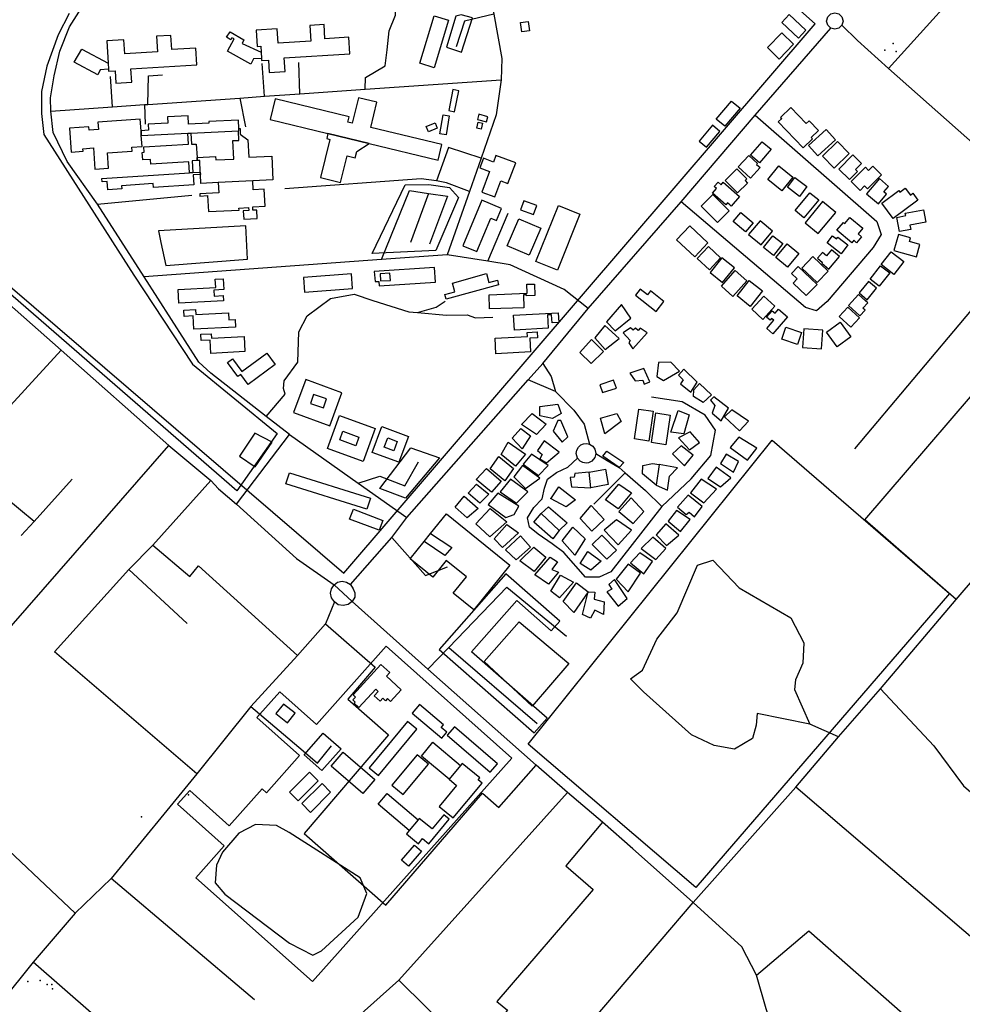
# Model space of a CAD drawing. Units: millimetres. Extents: x 16790679 to 16852295, y -4073681 to -3998210.
# Drawn here: x 16822929 to 16823870, y -4003108 to -4002125 of the extents above; entities that cross this region are included whole.
import ezdxf

# ---------------------------------------------------------------- set-up
doc = ezdxf.new("R2010")
doc.units = ezdxf.units.MM
for name, color, linetype, true_color in [('Sydney.Amenity', 7, 'Continuous', 0xfdeada), ('Sydney.Boundary', 7, 'Continuous', 0x548dd4), ('Sydney.Highway', 7, 'Continuous', 0xd0ddae), ('Sydney.Leisure', 7, 'Continuous', 0xdbeef3), ('Sydney.Natural', 7, 'Continuous', 0xdbe5f1), ('Sydney.Shop', 7, 'Continuous', 0xebf1dd), ('Sydney.Sport', 7, 'Continuous', 0xfbd5b5)]:
    doc.layers.add(name, color=color, linetype=linetype, true_color=true_color)
doc.layers.add('Sydney.Building', color=252, linetype='Continuous')

msp = doc.modelspace()

# ---------------------------------------------------------------- linework, layer by layer
at = {"layer": 'Sydney.Amenity', "flags": 128}
for points in [[(16822607.64, -4002123.45), (16823252.57, -4002677.61), (16823723.01, -4002129.3), (16823090.14, -4001566.89), (16822607.64, -4002123.45)], [(16823355.01, -4002152.37), (16823369.88, -4002157.52), (16823380.89, -4002123.2), (16823369.65, -4002120.26), (16823364.25, -4002121.48), (16823355.01, -4002152.37)], [(16823313.79, -4002289.81), (16823337.34, -4002289.58), (16823357.84, -4002292.43), (16823367, -4002302.44), (16823344.45, -4002355.34), (16823280.85, -4002358.62), (16823313.79, -4002289.81)], [(16823069.71, -4002347.56), (16823074.79, -4002370.55), (16823156.31, -4002364.28), (16823154.82, -4002330.84), (16823067.63, -4002335.92), (16823069.71, -4002347.56)], [(16823148.54, -4002560.75), (16823164.07, -4002571.5), (16823181.09, -4002547.02), (16823163.77, -4002537.76), (16823148.54, -4002560.75)], [(16823319.34, -4002552.69), (16823348, -4002562.55), (16823313.96, -4002602.85), (16823288.58, -4002593), (16823319.34, -4002552.69)], [(16823511.01, -4002560.7), (16823515.08, -4002555.73), (16823531.82, -4002567.04), (16823527.16, -4002572.15), (16823511.01, -4002560.7)], [(16823339.14, -4002638.12), (16823360.25, -4002651.91), (16823353.16, -4002660.18), (16823332.74, -4002646.01), (16823339.14, -4002638.12)], [(16823455.36, -4002822.6), (16823380.04, -4002756.29), (16823425.19, -4002704.98), (16823459.54, -4002735.22), (16823467.96, -4002725.66), (16823414.13, -4002678.27), (16823347.66, -4002753.8), (16823442.46, -4002837.24), (16823455.36, -4002822.6)], [(16823225.19, -4002828.72), (16823188.73, -4002796.18), (16823165.76, -4002821.91), (16823208.28, -4002859.85), (16823175.18, -4002896.95), (16823170.93, -4002893.16), (16823138.23, -4002929.8), (16823098.84, -4002894.66), (16823086.53, -4002908.43), (16823133.17, -4002950.04), (16823104.86, -4002981.77), (16823221.09, -4003085.45), (16823420.11, -4002862.37), (16823294.87, -4002750.63), (16823225.19, -4002828.72)], [(16823231.98, -4002837.4), (16823249.67, -4002853.01), (16823230.6, -4002874.6), (16823212.93, -4002858.98), (16823231.98, -4002837.4)]]:
    msp.add_lwpolyline(points, dxfattribs=at)
at = {"layer": 'Sydney.Amenity'}
for p in [(16823800.53, -4002148.94), (16823803.81, -4002156.7), (16822961.08, -4003088.53)]:
    msp.add_point(p, dxfattribs=at)
at = {"layer": 'Sydney.Boundary', "flags": 128}
for points in [[(16822473.44, -4002032.83), (16822466.37, -4002044.99), (16822435.44, -4002073.52), (16822741.22, -4002344.06), (16822557.99, -4002555.6), (16822698.05, -4002676.96), (16822649.61, -4002734.04), (16822641.69, -4002767.61), (16822781.04, -4002889.93), (16823077.84, -4002550.21)], [(16822473.44, -4002032.83), (16822466.37, -4002044.99), (16822435.44, -4002073.52), (16822741.22, -4002344.06), (16822557.99, -4002555.6), (16822698.05, -4002676.96), (16822649.61, -4002734.04), (16822641.69, -4002767.61), (16822781.04, -4002889.93), (16823077.84, -4002550.21)], [(16823863.42, -4002703.98), (16823772.44, -4002624.39), (16823920.47, -4002452.11), (16823964.78, -4002490.35), (16823998.04, -4002450.62), (16824045.83, -4002492.04)], [(16823863.42, -4002703.98), (16823772.44, -4002624.39), (16823920.47, -4002452.11), (16823964.78, -4002490.35), (16823998.04, -4002450.62), (16824045.83, -4002492.04)], [(16823077.84, -4002550.21), (16823119.7, -4002585.14)], [(16823077.84, -4002550.21), (16823119.7, -4002585.14)], [(16823062.01, -4002649.56), (16823119.7, -4002585.14)], [(16823062.01, -4002649.56), (16823119.7, -4002585.14)], [(16823062.01, -4002649.56), (16823098.71, -4002681.06), (16823107.47, -4002670.41), (16823206.26, -4002759.75)], [(16823062.01, -4002649.56), (16823098.71, -4002681.06), (16823107.47, -4002670.41), (16823206.26, -4002759.75)], [(16823242.85, -4002689.48), (16823260.84, -4002705.84)], [(16823405.65, -4003234.81), (16823436.53, -4003199.56), (16823601.19, -4003006.35), (16823703.61, -4002891.34), (16823746.27, -4002841.19), (16823788.14, -4002793.04), (16823863.42, -4002703.98)], [(16823405.65, -4003234.81), (16823436.53, -4003199.56), (16823601.19, -4003006.35), (16823703.61, -4002891.34), (16823746.27, -4002841.19), (16823788.14, -4002793.04), (16823863.42, -4002703.98)], [(16823234.08, -4002728.17), (16823206.26, -4002759.75)], [(16823234.08, -4002728.17), (16823206.26, -4002759.75)], [(16823234.08, -4002728.17), (16823283.92, -4002771.62), (16823256.58, -4002803.59), (16823296.94, -4002839.1), (16823212.77, -4002937.6), (16823294.33, -4003009.22), (16823390.94, -4002897.46), (16823407.16, -4002911.66), (16823444.3, -4002869.43)], [(16823234.08, -4002728.17), (16823283.92, -4002771.62), (16823256.58, -4002803.59), (16823296.94, -4002839.1), (16823212.77, -4002937.6), (16823294.33, -4003009.22), (16823390.94, -4002897.46), (16823407.16, -4002911.66), (16823444.3, -4002869.43)], [(16823510.51, -4002926.34), (16823475.75, -4002896.6), (16823444.3, -4002869.43)], [(16823510.51, -4002926.34), (16823475.75, -4002896.6), (16823444.3, -4002869.43)], [(16823510.51, -4002926.34), (16823474.04, -4002969.79), (16823501.39, -4002993.58), (16823405.26, -4003105.47), (16823415.68, -4003113.87), (16823386.8, -4003147.72), (16823403.02, -4003162.04), (16823361.82, -4003210.58), (16823389.42, -4003234.55), (16823405.65, -4003234.81)], [(16823510.51, -4002926.34), (16823474.04, -4002969.79), (16823501.39, -4002993.58), (16823405.26, -4003105.47), (16823415.68, -4003113.87), (16823386.8, -4003147.72), (16823403.02, -4003162.04), (16823361.82, -4003210.58), (16823389.42, -4003234.55), (16823405.65, -4003234.81)]]:
    msp.add_lwpolyline(points, dxfattribs=at)
at = {"layer": 'Sydney.Building', "flags": 128}
for points in [[(16823342.66, -4002121.11), (16823357.06, -4002125.49), (16823342.62, -4002172.98), (16823328.22, -4002168.6), (16823342.66, -4002121.11)], [(16823428.92, -4002127.72), (16823436.51, -4002126.71), (16823437.78, -4002136.07), (16823430.18, -4002137.1), (16823428.92, -4002127.72)], [(16823696.77, -4002120.01), (16823713.46, -4002135.35), (16823706.14, -4002143.32), (16823689.44, -4002127.98), (16823696.77, -4002120.01)], [(16823177.94, -4002177.63), (16823193.81, -4002176.63), (16823192.98, -4002163.21), (16823258.62, -4002159.12), (16823257.59, -4002142.51), (16823233.68, -4002144), (16823232.8, -4002129.89), (16823218.51, -4002130.78), (16823219.49, -4002146.48), (16823186.82, -4002148.52), (16823185.92, -4002134.07), (16823164.91, -4002135.37), (16823165.94, -4002151.81), (16823169.57, -4002151.58), (16823169.95, -4002157.62), (16823170.32, -4002163.71), (16823170.46, -4002165.78), (16823177.18, -4002165.35), (16823177.94, -4002177.63)], [(16823025.01, -4002188.4), (16823040.88, -4002187.43), (16823040.07, -4002173.94), (16823105.69, -4002169.95), (16823104.68, -4002153.31), (16823080.75, -4002154.77), (16823079.89, -4002140.69), (16823065.61, -4002141.56), (16823066.56, -4002157.29), (16823033.89, -4002159.27), (16823033.02, -4002145.01), (16823015.84, -4002146.05), (16823017.19, -4002168.41), (16823017.56, -4002174.48), (16823017.68, -4002176.54), (16823024.26, -4002176.15), (16823025.01, -4002188.4)], [(16823170.32, -4002163.71), (16823162.4, -4002164.28), (16823159.84, -4002169.41), (16823136.35, -4002156.57), (16823142.95, -4002144.28), (16823140.79, -4002143.09), (16823139.69, -4002145.1), (16823135.43, -4002142.49), (16823138.95, -4002137.26), (16823152.77, -4002145.19), (16823150.89, -4002148.92), (16823169.95, -4002157.62), (16823170.32, -4002163.71)], [(16823689.75, -4002138.08), (16823701.4, -4002149.56), (16823686.82, -4002164.34), (16823675.17, -4002152.86), (16823689.75, -4002138.08)], [(16823017.56, -4002174.48), (16823009.48, -4002175.07), (16823006.91, -4002180.2), (16822983.42, -4002167.35), (16822990.9, -4002154.56), (16823017.19, -4002168.41), (16823017.56, -4002174.48)], [(16823357.2, -4002215.75), (16823363.07, -4002216.93), (16823367.3, -4002195.92), (16823361.43, -4002194.73), (16823357.2, -4002215.75)], [(16823178.83, -4002224.77), (16823236.64, -4002238.77), (16823277.68, -4002248.72), (16823346.59, -4002265.41), (16823350.4, -4002249.71), (16823279.4, -4002232.52), (16823285.47, -4002207.45), (16823267.12, -4002203), (16823260.93, -4002228.52), (16823256.49, -4002227.45), (16823257.83, -4002221.9), (16823183.87, -4002203.98), (16823178.83, -4002224.77)], [(16823639.41, -4002206.33), (16823647.85, -4002213.43), (16823632.65, -4002231.51), (16823624.21, -4002224.42), (16823639.41, -4002206.33)], [(16823710.8, -4002252.82), (16823720.05, -4002243.91), (16823718.84, -4002242.65), (16823726.2, -4002235.56), (16823716.86, -4002225.88), (16823713.85, -4002228.77), (16823698.49, -4002212.83), (16823688.31, -4002222.65), (16823689.43, -4002223.82), (16823686.02, -4002227.1), (16823710.8, -4002252.82)], [(16822980.25, -4002257.19), (16822992.34, -4002256.33), (16822992.16, -4002253.86), (16823002.64, -4002253.13), (16823004.15, -4002274.33), (16823017.57, -4002273.4), (16823016.49, -4002258.02), (16823041.29, -4002256.28), (16823041.02, -4002252.43), (16823051.21, -4002251.71), (16823050.4, -4002240.75), (16823050.16, -4002235.85), (16823049.29, -4002224.37), (16823007.05, -4002227.34), (16823007.56, -4002234.75), (16822998.21, -4002235.4), (16822997.97, -4002232.04), (16822978.57, -4002233.41), (16822980.25, -4002257.19)], [(16823050.4, -4002240.75), (16823096.85, -4002238.46), (16823099.81, -4002238.28), (16823147.3, -4002235.94), (16823147.84, -4002235.91), (16823147.73, -4002233.73), (16823147.31, -4002225.37), (16823117.73, -4002226.84), (16823117.79, -4002228.29), (16823097.58, -4002229.3), (16823097.17, -4002221), (16823076.53, -4002222.02), (16823076.83, -4002228.25), (16823057.19, -4002229.23), (16823057.5, -4002235.48), (16823050.16, -4002235.85), (16823050.4, -4002240.75)], [(16823357.73, -4002221.03), (16823354.56, -4002240.05), (16823348.4, -4002239.02), (16823351.59, -4002220), (16823357.73, -4002221.03)], [(16823385.88, -4002224.73), (16823394.87, -4002227.14), (16823396.28, -4002221.91), (16823387.3, -4002219.49), (16823385.88, -4002224.73)], [(16823105.97, -4002262.49), (16823124.56, -4002261.58), (16823124.74, -4002265.12), (16823142.57, -4002264.25), (16823141.67, -4002245.81), (16823147.77, -4002245.5), (16823147.3, -4002235.94), (16823147.84, -4002235.91), (16823147.73, -4002233.73), (16823149.08, -4002233.66), (16823149.17, -4002239.36), (16823156.68, -4002245.12), (16823157.53, -4002262.45), (16823180.51, -4002261.33), (16823181.68, -4002284.93), (16823161.59, -4002285.87), (16823127.17, -4002287.66), (16823109.78, -4002288.47), (16823109.33, -4002279.49), (16823109.22, -4002277.16), (16823108.65, -4002265.56), (16823106.13, -4002265.68), (16823105.97, -4002262.49)], [(16823343.53, -4002227.92), (16823345.74, -4002233.33), (16823336.84, -4002236.97), (16823334.62, -4002231.56), (16823343.53, -4002227.92)], [(16823386.62, -4002227.33), (16823390.87, -4002228.36), (16823389.38, -4002234.43), (16823385.13, -4002233.39), (16823386.62, -4002227.33)], [(16823607.02, -4002246.17), (16823614.28, -4002252.4), (16823627.79, -4002236.64), (16823620.52, -4002230.41), (16823607.02, -4002246.17)], [(16823716.08, -4002250.56), (16823725.4, -4002260.91), (16823743.17, -4002244.89), (16823733.87, -4002234.55), (16823716.08, -4002250.56)], [(16823052.8, -4002252.06), (16823097.51, -4002249.38), (16823096.85, -4002238.46), (16823099.81, -4002238.28), (16823100.48, -4002249.43), (16823105.16, -4002249.16), (16823105.97, -4002262.49), (16823106.13, -4002265.68), (16823101.23, -4002265.97), (16823101.93, -4002277.64), (16823098.35, -4002277.86), (16823097.7, -4002267.1), (16823059.81, -4002269.38), (16823059.53, -4002264.58), (16823051.78, -4002265.05), (16823051.34, -4002257.55), (16823053.13, -4002257.44), (16823052.8, -4002252.06)], [(16823229.07, -4002282.57), (16823249.13, -4002287.57), (16823255.73, -4002261.07), (16823263.92, -4002263.12), (16823265.51, -4002256.7), (16823277.68, -4002248.72), (16823236.64, -4002238.77), (16823235.37, -4002243.82), (16823238.53, -4002244.61), (16823229.07, -4002282.57)], [(16823667.39, -4002267.97), (16823658.44, -4002260.33), (16823669.97, -4002246.84), (16823678.91, -4002254.48), (16823667.39, -4002267.97)], [(16823741.85, -4002273.17), (16823730.09, -4002261.18), (16823745.01, -4002246.55), (16823756.77, -4002258.54), (16823741.85, -4002273.17)], [(16823403.16, -4002302.05), (16823409.27, -4002286.04), (16823416.16, -4002288.67), (16823424.06, -4002268), (16823404.34, -4002260.48), (16823401.8, -4002267.14), (16823391.94, -4002263.38), (16823388.28, -4002272.98), (16823398, -4002276.69), (16823390.2, -4002297.11), (16823403.16, -4002302.05)], [(16823656.51, -4002260.58), (16823665.22, -4002268.68), (16823664.47, -4002269.48), (16823668, -4002272.77), (16823658.25, -4002283.24), (16823646.02, -4002271.86), (16823656.51, -4002260.58)], [(16823757.16, -4002284.61), (16823765.04, -4002276.49), (16823763.22, -4002274.72), (16823769.15, -4002268.63), (16823765.49, -4002265.06), (16823760.38, -4002260.11), (16823746.57, -4002274.32), (16823757.16, -4002284.61)], [(16823644.75, -4002274.09), (16823654.55, -4002284.07), (16823652.94, -4002285.65), (16823655.43, -4002288.19), (16823645.49, -4002297.97), (16823633.19, -4002285.47), (16823644.75, -4002274.09)], [(16823689.61, -4002295.85), (16823675.67, -4002284.54), (16823686.67, -4002271), (16823700.61, -4002282.29), (16823689.61, -4002295.85)], [(16823767.64, -4002295.66), (16823758.65, -4002286.73), (16823773, -4002272.3), (16823776.23, -4002275.51), (16823780.36, -4002271.35), (16823788.92, -4002279.85), (16823775.01, -4002293.84), (16823772.22, -4002291.07), (16823767.64, -4002295.66)], [(16823011, -4002283.66), (16823098.35, -4002277.86), (16823101.93, -4002277.64), (16823109.22, -4002277.16), (16823109.33, -4002279.49), (16823102.1, -4002279.96), (16823102.76, -4002289.95), (16823062.4, -4002292.62), (16823062.14, -4002288.69), (16823030.69, -4002290.77), (16823030.89, -4002293.88), (16823016.94, -4002294.8), (16823016.39, -4002286.6), (16823011.23, -4002286.95), (16823011, -4002283.66)], [(16823707.31, -4002301.42), (16823695.33, -4002292.42), (16823702.71, -4002282.59), (16823714.69, -4002291.58), (16823707.31, -4002301.42)], [(16823786.08, -4002309.03), (16823794.2, -4002299.32), (16823791.47, -4002297.03), (16823796.13, -4002291.44), (16823786.95, -4002283.75), (16823774.14, -4002299.05), (16823786.08, -4002309.03)], [(16823127.17, -4002287.66), (16823127.7, -4002297.78), (16823108.69, -4002298.77), (16823108.81, -4002301.14), (16823116.57, -4002300.72), (16823117.4, -4002316.72), (16823147.92, -4002315.13), (16823147.82, -4002313.13), (16823157.46, -4002312.62), (16823157.61, -4002315.65), (16823152.19, -4002315.93), (16823152.62, -4002324.21), (16823166.12, -4002323.5), (16823165.68, -4002315.17), (16823161.84, -4002315.37), (16823161.66, -4002311.83), (16823173.88, -4002311.2), (16823172.99, -4002294.21), (16823162.05, -4002294.79), (16823161.59, -4002285.87), (16823127.17, -4002287.66)], [(16823647.5, -4002301.53), (16823638.98, -4002311.19), (16823637.67, -4002310.04), (16823635.37, -4002308.01), (16823633.7, -4002309.9), (16823620.41, -4002298.18), (16823624.45, -4002293.6), (16823622.2, -4002291.62), (16823626.07, -4002287.23), (16823628.93, -4002289.77), (16823631.21, -4002287.18), (16823647.5, -4002301.53)], [(16823800.86, -4002323.53), (16823789.45, -4002308.23), (16823806.2, -4002295.74), (16823807.28, -4002297.2), (16823812.66, -4002293.2), (16823817.84, -4002300.15), (16823820.29, -4002298.33), (16823825.42, -4002305.23), (16823800.86, -4002323.53)], [(16823625.54, -4002327.5), (16823637.08, -4002315.77), (16823632.52, -4002311.31), (16823620.62, -4002299.61), (16823609.09, -4002311.35), (16823625.54, -4002327.5)], [(16823702.87, -4002315.46), (16823717.65, -4002297.75), (16823726.41, -4002305.07), (16823711.64, -4002322.78), (16823702.87, -4002315.46)], [(16823385.37, -4002356.66), (16823399.22, -4002323.11), (16823404.96, -4002325.48), (16823409.94, -4002313.41), (16823390.24, -4002305.28), (16823371.4, -4002350.88), (16823385.37, -4002356.66)], [(16823441.74, -4002319.63), (16823445.09, -4002310.56), (16823432.05, -4002305.74), (16823428.7, -4002314.8), (16823441.74, -4002319.63)], [(16823488.01, -4002319.13), (16823465.57, -4002375.01), (16823444.24, -4002366.43), (16823466.68, -4002310.56), (16823488.01, -4002319.13)], [(16823743.41, -4002317.6), (16823730.26, -4002306.69), (16823712.78, -4002327.73), (16823725.93, -4002338.65), (16823743.41, -4002317.6)], [(16823653.37, -4002337), (16823641.07, -4002326.61), (16823648.82, -4002317.44), (16823661.12, -4002327.84), (16823653.37, -4002337)], [(16823759.37, -4002347.75), (16823744.49, -4002335.23), (16823750.99, -4002327.5), (16823752.37, -4002328.66), (16823757.47, -4002322.59), (16823770.28, -4002333.36), (16823765.66, -4002338.86), (16823769.18, -4002341.83), (16823764.24, -4002347.71), (16823761.41, -4002345.32), (16823759.37, -4002347.75)], [(16823804.26, -4002322.39), (16823813.28, -4002320.7), (16823812.83, -4002318.27), (16823831.04, -4002314.87), (16823833.33, -4002327.14), (16823817.46, -4002330.12), (16823818.28, -4002334.54), (16823806.93, -4002336.67), (16823804.26, -4002322.39)], [(16823415.56, -4002350.67), (16823427.21, -4002323.77), (16823449.02, -4002333.21), (16823437.38, -4002360.11), (16823415.56, -4002350.67)], [(16823615.79, -4002347.77), (16823597.68, -4002330.75), (16823584.56, -4002344.71), (16823602.67, -4002361.73), (16823615.79, -4002347.77)], [(16823656.45, -4002339.39), (16823668.95, -4002349.88), (16823680.37, -4002336.27), (16823667.87, -4002325.78), (16823656.45, -4002339.39)], [(16823681.24, -4002360.37), (16823671.32, -4002352.52), (16823680.65, -4002340.71), (16823690.57, -4002348.55), (16823681.24, -4002360.37)], [(16823748.75, -4002358.73), (16823734.8, -4002347.93), (16823740.22, -4002340.93), (16823744.17, -4002343.98), (16823745.52, -4002342.21), (16823755.54, -4002349.96), (16823748.75, -4002358.73)], [(16823801.51, -4002355.53), (16823823.99, -4002361.8), (16823827.44, -4002349.41), (16823817.09, -4002346.53), (16823818.1, -4002342.88), (16823805.97, -4002339.51), (16823801.51, -4002355.53)], [(16823605.18, -4002363.58), (16823617.34, -4002374.91), (16823628.52, -4002362.92), (16823616.37, -4002351.59), (16823605.18, -4002363.58)], [(16823695.22, -4002372.17), (16823683.6, -4002362.42), (16823694.97, -4002348.87), (16823706.6, -4002358.64), (16823695.22, -4002372.17)], [(16823617.92, -4002377.41), (16823630.46, -4002387.48), (16823642.21, -4002372.87), (16823629.66, -4002362.79), (16823617.92, -4002377.41)], [(16823735.69, -4002376.01), (16823720.38, -4002361.59), (16823709.44, -4002373.19), (16823724.76, -4002387.61), (16823735.69, -4002376.01)], [(16823747.26, -4002361.64), (16823739.29, -4002354.77), (16823734.04, -4002360.88), (16823730.02, -4002357.42), (16823725.09, -4002363.14), (16823730.05, -4002367.41), (16823729.37, -4002368.2), (16823736.38, -4002374.24), (16823747.26, -4002361.64)], [(16823798.66, -4002356.75), (16823811.27, -4002366.54), (16823801.31, -4002379.38), (16823788.69, -4002369.57), (16823798.66, -4002356.75)], [(16823282.92, -4002376.52), (16823283.63, -4002386.6), (16823287.47, -4002386.33), (16823287.78, -4002390.91), (16823343.89, -4002387), (16823342.87, -4002372.36), (16823282.92, -4002376.52)], [(16823705.93, -4002371.46), (16823724.73, -4002389.28), (16823714.04, -4002400.56), (16823700.86, -4002388.06), (16823704.9, -4002383.8), (16823699.28, -4002378.48), (16823705.93, -4002371.46)], [(16823788.08, -4002370.75), (16823797.22, -4002377.75), (16823786.87, -4002391.23), (16823777.74, -4002384.23), (16823788.08, -4002370.75)], [(16823212.19, -4002382.32), (16823213.28, -4002397.11), (16823261.11, -4002393.59), (16823260.01, -4002378.81), (16823212.19, -4002382.32)], [(16823288.84, -4002378.69), (16823289.23, -4002385.87), (16823298.91, -4002385.35), (16823298.52, -4002378.17), (16823288.84, -4002378.69)], [(16823360.78, -4002388.07), (16823394.82, -4002378.59), (16823397.34, -4002387.61), (16823405.72, -4002385.28), (16823406.96, -4002389.7), (16823354.77, -4002404.24), (16823353.45, -4002399.48), (16823363.21, -4002396.76), (16823360.78, -4002388.07)], [(16823643.08, -4002375.5), (16823654.64, -4002385.73), (16823640.83, -4002401.36), (16823629.26, -4002391.14), (16823643.08, -4002375.5)], [(16823132.31, -4002405.66), (16823087.95, -4002408.12), (16823087.18, -4002394.39), (16823124.62, -4002392.3), (16823124.16, -4002384.09), (16823131.98, -4002383.65), (16823132.59, -4002394.43), (16823122.84, -4002394.98), (16823123.18, -4002401.05), (16823132.02, -4002400.56), (16823132.31, -4002405.66)], [(16823397.42, -4002399.62), (16823435.59, -4002398.24), (16823435.27, -4002389.26), (16823442.66, -4002388.99), (16823443.07, -4002400.4), (16823434.79, -4002400.69), (16823434.74, -4002399.62), (16823431.78, -4002399.73), (16823432.25, -4002412.64), (16823397.93, -4002413.89), (16823397.42, -4002399.62)], [(16823657.01, -4002385.34), (16823670.27, -4002395.72), (16823658.13, -4002411.25), (16823644.86, -4002400.88), (16823657.01, -4002385.34)], [(16823776.13, -4002386.46), (16823766.65, -4002397.9), (16823774.73, -4002404.59), (16823784.21, -4002393.15), (16823776.13, -4002386.46)], [(16823558.5, -4002395.87), (16823555.39, -4002399.82), (16823548.11, -4002394.11), (16823543.4, -4002400.13), (16823564.15, -4002416.38), (16823571.95, -4002406.41), (16823558.5, -4002395.87)], [(16823671.56, -4002401.08), (16823682.69, -4002411.22), (16823673.67, -4002421.12), (16823670.68, -4002424.37), (16823659.56, -4002414.23), (16823671.56, -4002401.08)], [(16823756.09, -4002410.4), (16823767.53, -4002420.68), (16823772.61, -4002415.02), (16823770.43, -4002413.05), (16823775.27, -4002407.66), (16823773.08, -4002405.7), (16823766.01, -4002399.35), (16823756.09, -4002410.4)], [(16823514.6, -4002426.75), (16823523.43, -4002435.57), (16823538.81, -4002422.9), (16823529.54, -4002409.54), (16823514.6, -4002426.75)], [(16823144.47, -4002431.93), (16823102.92, -4002434.05), (16823102.24, -4002420.82), (16823093.14, -4002421.29), (16823092.82, -4002415.12), (16823104.4, -4002414.53), (16823104.65, -4002419.24), (16823137.3, -4002417.57), (16823137.65, -4002424.63), (16823144.08, -4002424.29), (16823144.47, -4002431.93)], [(16823421.97, -4002420.17), (16823466.38, -4002417.78), (16823466.9, -4002427.39), (16823460.33, -4002427.75), (16823459.9, -4002419.65), (16823455.61, -4002419.87), (16823456.33, -4002433.1), (16823422.76, -4002434.9), (16823421.97, -4002420.17)], [(16823695.16, -4002421.8), (16823680.67, -4002438.74), (16823674.56, -4002433.51), (16823681.67, -4002425.19), (16823679.39, -4002423.24), (16823677.87, -4002425), (16823674.39, -4002422.02), (16823679.89, -4002415.59), (16823682.85, -4002418.12), (16823686.23, -4002414.17), (16823695.16, -4002421.8)], [(16823755.5, -4002412.01), (16823767.01, -4002422.65), (16823758.46, -4002431.92), (16823746.95, -4002421.28), (16823755.5, -4002412.01)], [(16823503.07, -4002442.73), (16823513.31, -4002454.34), (16823527.1, -4002443.32), (16823513.12, -4002430.31), (16823503.07, -4002442.73)], [(16823747.81, -4002427.03), (16823758.49, -4002441.63), (16823744.86, -4002451.61), (16823734.17, -4002437.02), (16823747.81, -4002427.03)], [(16823153.04, -4002441.21), (16823153.83, -4002456.43), (16823119.71, -4002458.2), (16823119.03, -4002445.03), (16823110.02, -4002445.5), (16823109.69, -4002439.18), (16823120.21, -4002438.63), (16823120.43, -4002442.9), (16823153.04, -4002441.21)], [(16823435.48, -4002437.33), (16823445.54, -4002436.79), (16823445.85, -4002442.63), (16823438.19, -4002443.05), (16823438.94, -4002456.83), (16823404.27, -4002458.7), (16823403.44, -4002443.12), (16823435.7, -4002441.39), (16823435.48, -4002437.33)], [(16823531.26, -4002437.84), (16823538.37, -4002445.47), (16823536.79, -4002447.59), (16823541.01, -4002453.53), (16823555.23, -4002437.84), (16823548.12, -4002433.1), (16823546.06, -4002435.36), (16823543.68, -4002433.14), (16823541.14, -4002435.07), (16823538.48, -4002432.6), (16823531.26, -4002437.84)], [(16823693.52, -4002432), (16823709.32, -4002437.22), (16823705.36, -4002449.2), (16823689.55, -4002443.96), (16823693.52, -4002432)], [(16823730.51, -4002435), (16823711.43, -4002433.79), (16823710.26, -4002452.49), (16823729.34, -4002453.69), (16823730.51, -4002435)], [(16823487.91, -4002457.3), (16823499.33, -4002468.33), (16823511.54, -4002456.31), (16823499.72, -4002444.5), (16823487.91, -4002457.3)], [(16823175.57, -4002458.03), (16823183.99, -4002469.4), (16823157.17, -4002489.28), (16823149.66, -4002479.15), (16823146.68, -4002481.38), (16823136.37, -4002467.47), (16823141.48, -4002463.68), (16823150.87, -4002476.34), (16823175.57, -4002458.03)], [(16823566.46, -4002467.16), (16823564.9, -4002481.46), (16823571.4, -4002485.24), (16823587.38, -4002475.87), (16823578.93, -4002466.91), (16823566.46, -4002467.16)], [(16823537.86, -4002478.08), (16823543.32, -4002485.62), (16823550.86, -4002484.85), (16823552.28, -4002488.87), (16823557.87, -4002486.66), (16823551.89, -4002473.41), (16823537.86, -4002478.08)], [(16823588.42, -4002488.6), (16823598.72, -4002497.01), (16823605.23, -4002486.88), (16823591.71, -4002474.08), (16823586.54, -4002479.86), (16823590.99, -4002484.49), (16823588.42, -4002488.6)], [(16823238.44, -4002530.53), (16823250.57, -4002497.63), (16823214.43, -4002484.3), (16823202.3, -4002517.2), (16823238.44, -4002530.53)], [(16823607.29, -4002488.26), (16823619.47, -4002499.74), (16823611.23, -4002507.3), (16823601.45, -4002501.12), (16823601.8, -4002494.6), (16823607.29, -4002488.26)], [(16823219.24, -4002508.32), (16823232.18, -4002512.67), (16823235.27, -4002503.51), (16823222.31, -4002499.16), (16823219.24, -4002508.32)], [(16823448.12, -4002511.17), (16823466.12, -4002508.77), (16823469.38, -4002518.37), (16823460.63, -4002523.35), (16823448.12, -4002520.6), (16823448.12, -4002511.17)], [(16823620.14, -4002517.76), (16823628.89, -4002525.64), (16823636.44, -4002512.78), (16823621.86, -4002501.46), (16823618.26, -4002504.89), (16823622.89, -4002510.21), (16823620.14, -4002517.76)], [(16823440.29, -4002518.12), (16823454.47, -4002528.76), (16823444.63, -4002539.2), (16823429.84, -4002529.35), (16823440.29, -4002518.12)], [(16823508.67, -4002522.89), (16823524.94, -4002518.41), (16823529.42, -4002526.18), (16823512.85, -4002538.42), (16823508.67, -4002522.89)], [(16823586.08, -4002515.27), (16823597, -4002519.56), (16823591.8, -4002538.66), (16823578.68, -4002536.97), (16823586.08, -4002515.27)], [(16823632.32, -4002521.53), (16823647.24, -4002535.59), (16823656.3, -4002525.89), (16823639.7, -4002514.49), (16823632.32, -4002521.53)], [(16823248.1, -4002520.32), (16823283.92, -4002533.37), (16823271.91, -4002566.33), (16823236.1, -4002553.29), (16823248.1, -4002520.32)], [(16823461.27, -4002535.8), (16823470.38, -4002546.83), (16823476.2, -4002541.61), (16823469.04, -4002525.18), (16823466.06, -4002525.18), (16823461.27, -4002535.8)], [(16823251.53, -4002535.94), (16823267.51, -4002541.78), (16823264.36, -4002550.4), (16823248.38, -4002544.56), (16823251.53, -4002535.94)], [(16823290.45, -4002531.24), (16823316.92, -4002541.07), (16823307.35, -4002566.88), (16823280.86, -4002557.04), (16823290.45, -4002531.24)], [(16823429.06, -4002533.09), (16823438.91, -4002540.58), (16823430.36, -4002553.52), (16823420.59, -4002542.95), (16823429.06, -4002533.09)], [(16823586.47, -4002542.44), (16823597.52, -4002554.39), (16823607.53, -4002547.12), (16823598.04, -4002536.59), (16823586.47, -4002542.44)], [(16823296.26, -4002542.61), (16823305.83, -4002546.23), (16823302.31, -4002555.56), (16823292.73, -4002551.94), (16823296.26, -4002542.61)], [(16823416.65, -4002546.89), (16823433.78, -4002558.9), (16823423.93, -4002570.72), (16823409.36, -4002559.29), (16823416.65, -4002546.89)], [(16823445.92, -4002555.26), (16823450.54, -4002559.29), (16823448, -4002563.47), (16823454.72, -4002567.49), (16823467.26, -4002556.9), (16823452.49, -4002545.7), (16823445.92, -4002555.26)], [(16823637.99, -4002552.06), (16823655.3, -4002564.75), (16823664.56, -4002552.92), (16823646.73, -4002541.77), (16823637.99, -4002552.06)], [(16823431.62, -4002568.84), (16823446.85, -4002580.04), (16823456.4, -4002570.33), (16823439.84, -4002558.98), (16823431.62, -4002568.84)], [(16823580.37, -4002558.42), (16823592.45, -4002570.64), (16823601.03, -4002559.86), (16823589.2, -4002550.63), (16823580.37, -4002558.42)], [(16823628.55, -4002568.19), (16823641.35, -4002576.66), (16823646.47, -4002566.02), (16823634.06, -4002558.93), (16823628.55, -4002568.19)], [(16823407.19, -4002561.26), (16823421.77, -4002573.28), (16823413.1, -4002585.5), (16823398.53, -4002573.48), (16823407.19, -4002561.26)], [(16823567.17, -4002569.22), (16823564.35, -4002589.85), (16823550.43, -4002578.6), (16823550.96, -4002570.16), (16823560.6, -4002568.28), (16823567.17, -4002569.22)], [(16823567.17, -4002569.22), (16823564.35, -4002589.85), (16823575.34, -4002594.81), (16823577.49, -4002580.88), (16823585.52, -4002572.44), (16823567.17, -4002569.22)], [(16823198.24, -4002577.47), (16823279.05, -4002602.85), (16823275.58, -4002613.91), (16823194.76, -4002588.54), (16823198.24, -4002577.47)], [(16823394.78, -4002573.28), (16823409.36, -4002585.68), (16823399.71, -4002596.92), (16823384.54, -4002584.3), (16823394.78, -4002573.28)], [(16823422.16, -4002581.63), (16823433.81, -4002592.97), (16823447.99, -4002582.97), (16823430.82, -4002570.13), (16823422.16, -4002581.63)], [(16823482.92, -4002578.13), (16823482.43, -4002581.79), (16823478.28, -4002582.04), (16823479.75, -4002591.32), (16823499.06, -4002592.56), (16823497.35, -4002576.66), (16823482.92, -4002578.13)], [(16823516.18, -4002589.13), (16823499.06, -4002592.56), (16823497.35, -4002576.66), (16823513.73, -4002573.72), (16823516.18, -4002589.13)], [(16823615.75, -4002583.15), (16823628.55, -4002591.43), (16823638.59, -4002582.56), (16823624.22, -4002571.93), (16823615.75, -4002583.15)], [(16823384.94, -4002588.85), (16823397.34, -4002598.69), (16823388.09, -4002607.75), (16823376.47, -4002597.9), (16823384.94, -4002588.85)], [(16823408.57, -4002596.55), (16823424.85, -4002607.75), (16823436.19, -4002596.55), (16823418.88, -4002583.72), (16823408.57, -4002596.55)], [(16823598.4, -4002597.54), (16823611.61, -4002607.59), (16823624.41, -4002593.79), (16823609.25, -4002583.94), (16823598.4, -4002597.54)], [(16823396.48, -4002609.24), (16823414.09, -4002622.08), (16823422.45, -4002619.1), (16823427.24, -4002610.74), (16823406.33, -4002597.9), (16823396.48, -4002609.24)], [(16823466.9, -4002591.57), (16823483.54, -4002604.43), (16823474.44, -4002611.58), (16823458.59, -4002603.13), (16823459.62, -4002602.6), (16823466.9, -4002591.57)], [(16823527.08, -4002588.97), (16823539.43, -4002597.54), (16823526.17, -4002613.4), (16823513.57, -4002604.56), (16823527.08, -4002588.97)], [(16823372.53, -4002600.66), (16823386.71, -4002613.07), (16823375.72, -4002622.5), (16823363.71, -4002611.66), (16823372.53, -4002600.66)], [(16823526.81, -4002616.12), (16823541.37, -4002628.09), (16823551.77, -4002616), (16823539.17, -4002602.6), (16823526.81, -4002616.12)], [(16823585.6, -4002611.73), (16823594.27, -4002619.2), (16823597.03, -4002616.85), (16823602.54, -4002621.57), (16823610.23, -4002611.13), (16823596.04, -4002599.9), (16823585.6, -4002611.73)], [(16823262.07, -4002613.68), (16823291.5, -4002624.94), (16823287.69, -4002634.89), (16823258.27, -4002623.64), (16823262.07, -4002613.68)], [(16823384.09, -4002628.35), (16823398.57, -4002612.97), (16823415.29, -4002626.26), (16823398.12, -4002641.48), (16823384.09, -4002628.35)], [(16823467.48, -4002635.01), (16823461.18, -4002643.24), (16823442.27, -4002626.6), (16823449.45, -4002618.2), (16823467.48, -4002635.01)], [(16823456.63, -4002611.37), (16823475.36, -4002627.31), (16823467.48, -4002635.01), (16823449.45, -4002618.2), (16823456.63, -4002611.37)], [(16823499.26, -4002610.01), (16823512.13, -4002624.19), (16823499.92, -4002635.75), (16823488.35, -4002623.14), (16823499.26, -4002610.01)], [(16823576.15, -4002625.9), (16823588.56, -4002635.95), (16823598.21, -4002623.93), (16823584.62, -4002615.26), (16823576.15, -4002625.9)], [(16823355.09, -4002618.49), (16823418.29, -4002669.84), (16823382.09, -4002714.4), (16823361.6, -4002697.76), (16823374.83, -4002681.49), (16823354.75, -4002665.17), (16823341.27, -4002681.77), (16823318.64, -4002663.37), (16823332.74, -4002646.01), (16823339.14, -4002638.12), (16823355.09, -4002618.49)], [(16823512.13, -4002634.58), (16823526.17, -4002649.4), (16823539.43, -4002634.58), (16823524.48, -4002624.44), (16823512.13, -4002634.58)], [(16823402.51, -4002643.47), (16823415.21, -4002629.05), (16823426.69, -4002637.46), (16823410.74, -4002652.04), (16823402.51, -4002643.47)], [(16823481.07, -4002631.6), (16823493.42, -4002643.43), (16823483.15, -4002659.66), (16823470.54, -4002645.23), (16823481.07, -4002631.6)], [(16823564.13, -4002639.5), (16823574.57, -4002650.14), (16823586.78, -4002639.89), (16823573.78, -4002628.46), (16823564.13, -4002639.5)], [(16823413.82, -4002654.26), (16823428.75, -4002640.54), (16823438.69, -4002651.69), (16823424.47, -4002664.38), (16823413.82, -4002654.26)], [(16823500.43, -4002649.13), (16823514.99, -4002663.69), (16823524.48, -4002654.6), (16823510.05, -4002639.65), (16823500.43, -4002649.13)], [(16823549.16, -4002652.9), (16823563.74, -4002664.12), (16823573.98, -4002653.08), (16823560.79, -4002641.86), (16823549.16, -4002652.9)], [(16823441.96, -4002651.69), (16823453.96, -4002661.64), (16823442.3, -4002675.87), (16823428.06, -4002665.41), (16823441.96, -4002651.69)], [(16823496.01, -4002656.03), (16823509.15, -4002665.77), (16823499.14, -4002674.73), (16823488.35, -4002667.98), (16823496.01, -4002656.03)], [(16823538.7, -4002667.2), (16823551.79, -4002678.43), (16823560.37, -4002666.03), (16823548.05, -4002657.25), (16823538.7, -4002667.2)], [(16823458.42, -4002661.81), (16823465.62, -4002666.27), (16823460.13, -4002673.98), (16823466.65, -4002676.73), (16823456.71, -4002688.56), (16823442.98, -4002679.48), (16823458.42, -4002661.81)], [(16823524.42, -4002683.55), (16823536.14, -4002696.36), (16823548.45, -4002677.55), (16823536.14, -4002668.68), (16823524.42, -4002683.55)], [(16823459.1, -4002695.59), (16823468.71, -4002679.65), (16823481.74, -4002686.67), (16823467.85, -4002702.45), (16823459.1, -4002695.59)], [(16823514.96, -4002696.46), (16823526.19, -4002710.64), (16823535.35, -4002702.87), (16823522.45, -4002684.15), (16823516.93, -4002689.07), (16823519.89, -4002693.6), (16823514.96, -4002696.46)], [(16823471.28, -4002705.88), (16823484.66, -4002687.37), (16823496.31, -4002696.28), (16823481.91, -4002716.85), (16823471.28, -4002705.88)], [(16823496.31, -4002696.28), (16823503.14, -4002696.76), (16823502.26, -4002703.55), (16823512.21, -4002706.2), (16823511.61, -4002718.92), (16823503.14, -4002714.78), (16823498.61, -4002722.65), (16823490.74, -4002718.92), (16823496.31, -4002696.28)], [(16823392.52, -4002765.77), (16823427.51, -4002726.31), (16823476.89, -4002767.82), (16823440.53, -4002810.35), (16823392.52, -4002765.77)], [(16823289.57, -4002768.89), (16823298.36, -4002776.94), (16823295.09, -4002780.52), (16823309.82, -4002794.02), (16823299.08, -4002805.76), (16823295.93, -4002802.88), (16823293.96, -4002805.03), (16823291.35, -4002802.63), (16823288.64, -4002805.61), (16823282.77, -4002800.24), (16823286.87, -4002795.76), (16823284.28, -4002793.39), (16823267.46, -4002811.74), (16823262.92, -4002807.59), (16823263.96, -4002806.47), (16823261.44, -4002804.16), (16823264.04, -4002801.32), (16823261.76, -4002799.23), (16823289.57, -4002768.89)], [(16823184.68, -4002817.95), (16823196.31, -4002827.14), (16823203.85, -4002817.6), (16823192.23, -4002808.41), (16823184.68, -4002817.95)], [(16823320.84, -4002817.53), (16823350.28, -4002842.44), (16823355.27, -4002836.54), (16823349.69, -4002831.83), (16823352.02, -4002829.07), (16823328.15, -4002808.88), (16823320.84, -4002817.53)], [(16823277.76, -4002872), (16823287.05, -4002879.71), (16823325.33, -4002833.49), (16823316.03, -4002825.78), (16823277.76, -4002872)], [(16823355.76, -4002839.54), (16823398.49, -4002876.48), (16823405.71, -4002868.12), (16823362.97, -4002831.2), (16823355.76, -4002839.54)], [(16823341.47, -4002846.54), (16823369.07, -4002869.66), (16823357.61, -4002883.35), (16823330, -4002860.23), (16823341.47, -4002846.54)], [(16823251.75, -4002856.49), (16823283.36, -4002883.63), (16823271.32, -4002897.63), (16823239.72, -4002870.49), (16823251.75, -4002856.49)], [(16823300.3, -4002889.34), (16823311.61, -4002898.72), (16823336.83, -4002868.29), (16823325.52, -4002858.92), (16823300.3, -4002889.34)], [(16823347.69, -4002910.54), (16823361.69, -4002922.12), (16823390.54, -4002887.28), (16823386.47, -4002883.91), (16823388.1, -4002881.95), (16823370.73, -4002867.57), (16823369.07, -4002869.66), (16823357.61, -4002883.35), (16823365.07, -4002889.56), (16823347.69, -4002910.54)], [(16823295.69, -4002897.67), (16823326.8, -4002923.8), (16823317.78, -4002934.53), (16823286.68, -4002908.42), (16823295.69, -4002897.67)], [(16823314.98, -4002938.05), (16823326.87, -4002947.83), (16823331.14, -4002942.65), (16823337.35, -4002947.77), (16823357.51, -4002923.25), (16823352.19, -4002918.87), (16823340.5, -4002933.08), (16823327.71, -4002922.57), (16823326.8, -4002923.8), (16823317.78, -4002934.53), (16823314.98, -4002938.05)], [(16823323.07, -4002949.17), (16823330.03, -4002955.3), (16823316.89, -4002970.26), (16823309.92, -4002964.14), (16823323.07, -4002949.17)]]:
    msp.add_lwpolyline(points, dxfattribs=at)
at = {"layer": 'Sydney.Highway', "flags": 128}
for points in [[(16824473.03, -4001632.53), (16824462.01, -4001632.92), (16824444.84, -4001635.46), (16824352.74, -4001616), (16824330.41, -4001615.21), (16824308.49, -4001614.24), (16824283.29, -4001630.13), (16824261.6, -4001654.08), (16824244.7, -4001673.24), (16824192.26, -4001729.46), (16824170.83, -4001755.18), (16824122.43, -4001808.37), (16824091.65, -4001846.54), (16823894.26, -4002064.79), (16823795.93, -4002173.7)], [(16822966.4, -4001688.59), (16823088.08, -4001793.64), (16823160.62, -4001858.4), (16823193.09, -4001887.08), (16823244.21, -4001931.85), (16823327.7, -4002002.7), (16823374.27, -4002062.42), (16823399.95, -4002107.8), (16823402.05, -4002119.38), (16823410.11, -4002163.93), (16823409.67, -4002185.13), (16823404.6, -4002220.17), (16823389.49, -4002263.27), (16823377.78, -4002296.52), (16823355.57, -4002359.7)], [(16823273.76, -4002194.54), (16823274.26, -4002182.9), (16823293.73, -4002170.97), (16823295.8, -4002155.13), (16823297.89, -4002136.19), (16823304.11, -4002120.36), (16823304.11, -4002109.46), (16823301.26, -4002102.97), (16823286.72, -4002093.11), (16823273.48, -4002075.72), (16823266.48, -4002055.73), (16823265.18, -4002037.57), (16823266.48, -4002024.85), (16823261.55, -4002018.63), (16823243.81, -4002006.01)], [(16823145.29, -4002608.83), (16823198.33, -4002539.24), (16823175.11, -4002521.18), (16823119.67, -4002478.08), (16823107.96, -4002466.86), (16823053.28, -4002381.93), (16823006.83, -4002309.37), (16822976.42, -4002266.55), (16822962.32, -4002237.67), (16822960.24, -4002216.49), (16822959.79, -4002203.21), (16822963.42, -4002181.08), (16822969.07, -4002156.31), (16822978.83, -4002132.27), (16822992.81, -4002110.04)], [(16823077.84, -4002550.21), (16822970.31, -4002454.97), (16822895.54, -4002389.14), (16822821.76, -4002323.53), (16822734.98, -4002247.06), (16822673.45, -4002192.86), (16822598.91, -4002132.39), (16822588.51, -4002123.95)], [(16823402.05, -4002119.38), (16823372.99, -4002126.49), (16823364.73, -4002152.01)], [(16823750.72, -4002126.37), (16823749.62, -4002130.48), (16823746.61, -4002133.5), (16823742.5, -4002134.6), (16823738.38, -4002133.5), (16823735.36, -4002130.48), (16823734.26, -4002126.37), (16823735.36, -4002122.24), (16823738.38, -4002119.23), (16823742.5, -4002118.13), (16823746.61, -4002119.23), (16823749.62, -4002122.24), (16823750.72, -4002126.37)], [(16823259.2, -4002688.93), (16823300.32, -4002642.22), (16823315.46, -4002621.95), (16823436.48, -4002484.67), (16823451.23, -4002468.4), (16823496.48, -4002413.48), (16823589.26, -4002306.97), (16823662.94, -4002220.51), (16823738.38, -4002133.5)], [(16824087.03, -4002429.56), (16823957.44, -4002317.44), (16823894.48, -4002260.86), (16823795.93, -4002173.7), (16823764.99, -4002145.86), (16823749.62, -4002130.48)], [(16823173.32, -4002201.52), (16823170.94, -4002168.72)], [(16823208.6, -4002199.07), (16823207.66, -4002167.82)], [(16822960.24, -4002216.49), (16823021.67, -4002212.04), (16823053.56, -4002209.82), (16823056.91, -4002209.59), (16823148.77, -4002203.23), (16823173.32, -4002201.52), (16823208.6, -4002199.07), (16823273.76, -4002194.54), (16823409.67, -4002185.13)], [(16823021.67, -4002212.04), (16823019.55, -4002181.85)], [(16823056.91, -4002209.59), (16823057.48, -4002181.26), (16823071.51, -4002180.06)], [(16823148.77, -4002203.23), (16823154.52, -4002232.01)], [(16823053.56, -4002209.82), (16823054.2, -4002229.32)], [(16823662.94, -4002220.51), (16823784.44, -4002326.58), (16823788.85, -4002339.52), (16823780.86, -4002352.48), (16823734.85, -4002406.48), (16823724.33, -4002415.84), (16823713.07, -4002412.26), (16823589.26, -4002306.97)], [(16823389.49, -4002263.27), (16823356.93, -4002252.64), (16823345.04, -4002285.8)], [(16823377.78, -4002296.52), (16823355.01, -4002287.98), (16823345.04, -4002285.8), (16823329.58, -4002283.83), (16823193.59, -4002293.95)], [(16823006.83, -4002309.37), (16823100.95, -4002300.34)], [(16823290.2, -4002364.51), (16823317.9, -4002295.55), (16823337.13, -4002298.43), (16823355.88, -4002301.25), (16823337.91, -4002349.33)], [(16823337.13, -4002298.43), (16823319.18, -4002347.67)], [(16823396.13, -4002366.31), (16823416.41, -4002318.27)], [(16823762.31, -4002553.41), (16823879, -4002415.18), (16823926.75, -4002355.66), (16823957.44, -4002317.44)], [(16823496.48, -4002413.48), (16823472.21, -4002394.43), (16823418.47, -4002369.96), (16823396.13, -4002366.31), (16823355.57, -4002359.7), (16823290.2, -4002364.51), (16823053.28, -4002381.93)], [(16823194.1, -4002498.98), (16823192.27, -4002493.3), (16823193, -4002485.58), (16823206.58, -4002466.87), (16823207.68, -4002436.78), (16823215.75, -4002420.62), (16823239.06, -4002403.37), (16823262.73, -4002399.15), (16823281.27, -4002405.39), (16823317.42, -4002416.77), (16823326.07, -4002417.53), (16823354.86, -4002420.07), (16823375.6, -4002419.71), (16823384.04, -4002422.65), (16823401.29, -4002421.91)], [(16823326.07, -4002417.53), (16823344.76, -4002412.18), (16823353.76, -4002406.13)], [(16822943.41, -4002625.96), (16822916.3, -4002603.53), (16822898.71, -4002583.96), (16822893.29, -4002564.3), (16822890.09, -4002552.66), (16822897.53, -4002534.27), (16822970.31, -4002454.97)], [(16823451.23, -4002468.4), (16823459.37, -4002481.42), (16823463.74, -4002496.41), (16823436.48, -4002484.67)], [(16823175.11, -4002521.18), (16823194.1, -4002498.98)], [(16823463.74, -4002496.41), (16823482.07, -4002514.82), (16823492.23, -4002528.86), (16823497.54, -4002548.74)], [(16823569.94, -4002611.26), (16823599.22, -4002583.46), (16823618.81, -4002560.35), (16823623.51, -4002534.88), (16823612.93, -4002519.99), (16823590.2, -4002506.67), (16823559.64, -4002501.97)], [(16823198.33, -4002539.24), (16823266.94, -4002587.68), (16823315.46, -4002621.95)], [(16823484.37, -4002558.1), (16823484.9, -4002554.74), (16823486.55, -4002551.76), (16823489.11, -4002549.54), (16823491.58, -4002548.48), (16823494.97, -4002548.16), (16823497.54, -4002548.74), (16823500.97, -4002550.88), (16823503.07, -4002553.85), (16823503.96, -4002558.15), (16823502.95, -4002562.28), (16823499.84, -4002565.91), (16823496.77, -4002567.37), (16823494.33, -4002567.73), (16823490.97, -4002567.2), (16823488.23, -4002565.72), (16823485.66, -4002562.79), (16823484.37, -4002558.1)], [(16823077.84, -4002550.21), (16823119.7, -4002585.14)], [(16823503.96, -4002558.15), (16823515.21, -4002565.28), (16823527.16, -4002572.15), (16823533.24, -4002577.47), (16823553.44, -4002595.14), (16823569.94, -4002611.26)], [(16823266.94, -4002587.68), (16823288.28, -4002580.84), (16823313.46, -4002590.44), (16823326.95, -4002566.57)], [(16823569.94, -4002611.26), (16823518.9, -4002676.33), (16823507.14, -4002681.81), (16823493.82, -4002681.81), (16823471.88, -4002657.13), (16823460.51, -4002648.5), (16823446.41, -4002638.71), (16823437.79, -4002631.66), (16823435.83, -4002622.26), (16823442.1, -4002612.06), (16823450.33, -4002603.45), (16823452.68, -4002592.87), (16823455.81, -4002583.86), (16823464.82, -4002577.19), (16823476.19, -4002571.71), (16823485.66, -4002562.79)], [(16823533.24, -4002577.47), (16823502.12, -4002608.71)], [(16822981.47, -4002583.96), (16822943.41, -4002625.96), (16822930.48, -4002640.22)], [(16823062.01, -4002649.56), (16823119.7, -4002585.14)], [(16823119.7, -4002585.14), (16823127.28, -4002593.43), (16823145.29, -4002608.83), (16823205.36, -4002663.02)], [(16823300.32, -4002642.22), (16823334.04, -4002679.88), (16823356.04, -4002671.4)], [(16823105.79, -4002878.19), (16822963.8, -4002756.12), (16823038.03, -4002674.06), (16823062.01, -4002649.56)], [(16823205.36, -4002663.02), (16823242.85, -4002689.48)], [(16823746.27, -4002841.19), (16823717.65, -4002828.41), (16823665.1, -4002817.65), (16823663.9, -4002829.6), (16823660.32, -4002842.73), (16823642.41, -4002853.49), (16823622.1, -4002849.9), (16823599.41, -4002839.16), (16823551.64, -4002796.16), (16823538.5, -4002783.02), (16823550.44, -4002774.66), (16823564.77, -4002743.61), (16823585.08, -4002717.34), (16823605.38, -4002669.56), (16823620.9, -4002664.78), (16823647.18, -4002692.26), (16823698.54, -4002722.11), (16823711.67, -4002747.18), (16823710.48, -4002767.49), (16823703.31, -4002784.21), (16823702.12, -4002793.77), (16823717.65, -4002828.41)], [(16823096.2, -4002728.08), (16823038.03, -4002674.06)], [(16823260.84, -4002705.84), (16823256.85, -4002709.1), (16823251.8, -4002709.91), (16823246.91, -4002709.19), (16823243.12, -4002706.3), (16823240.13, -4002702.22), (16823239.32, -4002697.71), (16823240.22, -4002693.46), (16823242.85, -4002689.48), (16823246.28, -4002686.59), (16823250.71, -4002685.77), (16823255.14, -4002686.5), (16823259.2, -4002688.93), (16823261.83, -4002693.18), (16823263.45, -4002697.25), (16823263.54, -4002701.69), (16823260.84, -4002705.84)], [(16823863.42, -4002703.98), (16823883.74, -4002680.27)], [(16823336.31, -4002773.64), (16823357.25, -4002751.87), (16823415.28, -4002691.56), (16823474.71, -4002740.61)], [(16823243.12, -4002706.3), (16823234.08, -4002728.17)], [(16823444.3, -4002869.43), (16823336.31, -4002773.64), (16823260.84, -4002705.84)], [(16823405.65, -4003234.81), (16823436.53, -4003199.56), (16823601.19, -4003006.35), (16823703.61, -4002891.34), (16823746.27, -4002841.19), (16823788.14, -4002793.04), (16823863.42, -4002703.98)], [(16823234.08, -4002728.17), (16823206.26, -4002759.75)], [(16823357.25, -4002751.87), (16823445.52, -4002827.67)], [(16823206.26, -4002759.75), (16823159.7, -4002810.71), (16823105.79, -4002878.19), (16823020.36, -4002982.44), (16822984.45, -4003017.28), (16822942.52, -4003065.92), (16822878.95, -4003144.87), (16822766.57, -4003277.49)], [(16823788.14, -4002793.04), (16823841.38, -4002850.15), (16823870.99, -4002890.12), (16823926.99, -4002938.54), (16823995.88, -4002863.3), (16824009.63, -4002857.95)], [(16823159.7, -4002810.71), (16823211.85, -4002854.99), (16823226.34, -4002867.29)], [(16823226.34, -4002867.29), (16823240.29, -4002850.22)], [(16823510.51, -4002926.34), (16823475.75, -4002896.6), (16823444.3, -4002869.43)], [(16824670.25, -4003777.51), (16824681.74, -4003766.92), (16824693.55, -4003752.53), (16824705.15, -4003731.57), (16824710.62, -4003707.78), (16824711.57, -4003685.23), (16824709.07, -4003662.91), (16824706.07, -4003646.09), (16824699.15, -4003625.12), (16824689, -4003604.07), (16824671.04, -4003581.34), (16824649.62, -4003559.67), (16824471.73, -4003404.14), (16824442.68, -4003379.65), (16824425.26, -4003368.29), (16824405.14, -4003360.82), (16824321.49, -4003335.23), (16824274.77, -4003317.12), (16824079.54, -4003210.34), (16824064.25, -4003199.89), (16823703.61, -4002891.34)], [(16823475.75, -4002896.6), (16823307.54, -4003083.99), (16823263.92, -4003123.04), (16823211.16, -4003182.05), (16823152.87, -4003250.02), (16823086.2, -4003326.43), (16823049.09, -4003372.99), (16822974.47, -4003457.66)], [(16822984.45, -4003017.28), (16822893.75, -4002931.86)], [(16823597.56, -4003003.02), (16823541.04, -4002952.88), (16823510.51, -4002926.34)], [(16823163.48, -4003103.63), (16823020.36, -4002982.44)], [(16823601.19, -4003006.35), (16823597.56, -4003003.02)], [(16824603.62, -4003805.56), (16824591.77, -4003809), (16824569.8, -4003810.93), (16824544.66, -4003808.2), (16824519.07, -4003802.3), (16824496.84, -4003790.56), (16824476.05, -4003774.26), (16824279.55, -4003600.52), (16824044.41, -4003398.58), (16824020.86, -4003383.59), (16823938.85, -4003354.31), (16823907.75, -4003338.62), (16823884.9, -4003317.86), (16823824.63, -4003268.73), (16823704.37, -4003163.78), (16823681.53, -4003134.89), (16823673.84, -4003112.69), (16823664.34, -4003078.94), (16823649.78, -4003050.68), (16823601.19, -4003006.35)], [(16823664.34, -4003078.94), (16823716.46, -4003034.75), (16823950.91, -4003241.24), (16823987.9, -4003273.52), (16823998.61, -4003280.14), (16824053.88, -4003297.43), (16824077.34, -4003307.85), (16824103.82, -4003325.08), (16824182.33, -4003397.06), (16824273.92, -4003471.64), (16824336.02, -4003526.93), (16824583.48, -4003745.87), (16824591.55, -4003753.69), (16824597.56, -4003764.99), (16824602.62, -4003786.68), (16824603.62, -4003805.56)], [(16823152.87, -4003250.02), (16822942.52, -4003065.92)], [(16823362.27, -4003138.38), (16823307.54, -4003083.99)]]:
    msp.add_lwpolyline(points, dxfattribs=at)
at = {"layer": 'Sydney.Highway'}
for p in [(16823097.64, -4002898.95), (16823050.71, -4002921.12), (16822937.12, -4003085.26)]:
    msp.add_point(p, dxfattribs=at)
at = {"layer": 'Sydney.Leisure', "flags": 128}
for points in [[(16822978.45, -4002118.96), (16822967.49, -4002140.3), (16822955.96, -4002171.45), (16822950.77, -4002196.84), (16822950.77, -4002218.75), (16822953.07, -4002239.52), (16823043.05, -4002380.26), (16823101.32, -4002469.09), (16823186.11, -4002538.31), (16823145.73, -4002595.41), (16822605.24, -4002125.89), (16822858.47, -4001826.51)], [(16823508.01, -4002489.64), (16823510.75, -4002497.36), (16823524.47, -4002492.9), (16823521.73, -4002485.01), (16823508.01, -4002489.64)], [(16823546.9, -4002513.84), (16823561.2, -4002515.98), (16823556.75, -4002545.71), (16823542.45, -4002543.57), (16823546.9, -4002513.84)], [(16823563.97, -4002517.63), (16823578.27, -4002519.77), (16823573.81, -4002549.49), (16823559.52, -4002547.36), (16823563.97, -4002517.63)], [(16823856.84, -4002697.86), (16823603.65, -4002991.67), (16823436.38, -4002848.28), (16823680.02, -4002544.93), (16823856.84, -4002697.86)], [(16823198.14, -4002896.23), (16823218.3, -4002876.21), (16823226.91, -4002884.89), (16823206.76, -4002904.91), (16823198.14, -4002896.23)], [(16823210.57, -4002907.82), (16823230.73, -4002887.8), (16823239.34, -4002896.48), (16823219.18, -4002916.5), (16823210.57, -4002907.82)], [(16823125.41, -4002969.13), (16823124.12, -4002986.94), (16823133.67, -4002998.31), (16823198.44, -4003047.13), (16823221.57, -4003059.24), (16823230.19, -4003054.84), (16823266.71, -4003021.08), (16823275.33, -4002997.59), (16823268.73, -4002981.98), (16823198.08, -4002936.47), (16823185.41, -4002929.68), (16823164.31, -4002928.58), (16823147.79, -4002937.21), (16823131.27, -4002956.3), (16823125.41, -4002969.13)]]:
    msp.add_lwpolyline(points, dxfattribs=at)
at = {"layer": 'Sydney.Natural', "flags": 128}
msp.add_lwpolyline([(16823856.84, -4002697.86), (16823603.65, -4002991.67), (16823436.38, -4002848.28), (16823680.02, -4002544.93), (16823856.84, -4002697.86)], dxfattribs=at)
at = {"layer": 'Sydney.Shop'}
for p in [(16823792.47, -4002155.51), (16822949.57, -4003084.41), (16822956.44, -4003088.28), (16822961.63, -4003092.55)]:
    msp.add_point(p, dxfattribs=at)
at = {"layer": 'Sydney.Sport', "flags": 128}
for points in [[(16823546.9, -4002513.84), (16823561.2, -4002515.98), (16823556.75, -4002545.71), (16823542.45, -4002543.57), (16823546.9, -4002513.84)], [(16823563.97, -4002517.63), (16823578.27, -4002519.77), (16823573.81, -4002549.49), (16823559.52, -4002547.36), (16823563.97, -4002517.63)], [(16823198.14, -4002896.23), (16823218.3, -4002876.21), (16823226.91, -4002884.89), (16823206.76, -4002904.91), (16823198.14, -4002896.23)], [(16823210.57, -4002907.82), (16823230.73, -4002887.8), (16823239.34, -4002896.48), (16823219.18, -4002916.5), (16823210.57, -4002907.82)], [(16823125.41, -4002969.13), (16823124.12, -4002986.94), (16823133.67, -4002998.31), (16823198.44, -4003047.13), (16823221.57, -4003059.24), (16823230.19, -4003054.84), (16823266.71, -4003021.08), (16823275.33, -4002997.59), (16823268.73, -4002981.98), (16823198.08, -4002936.47), (16823185.41, -4002929.68), (16823164.31, -4002928.58), (16823147.79, -4002937.21), (16823131.27, -4002956.3), (16823125.41, -4002969.13)]]:
    msp.add_lwpolyline(points, dxfattribs=at)

doc.saveas('drawing.dxf')
